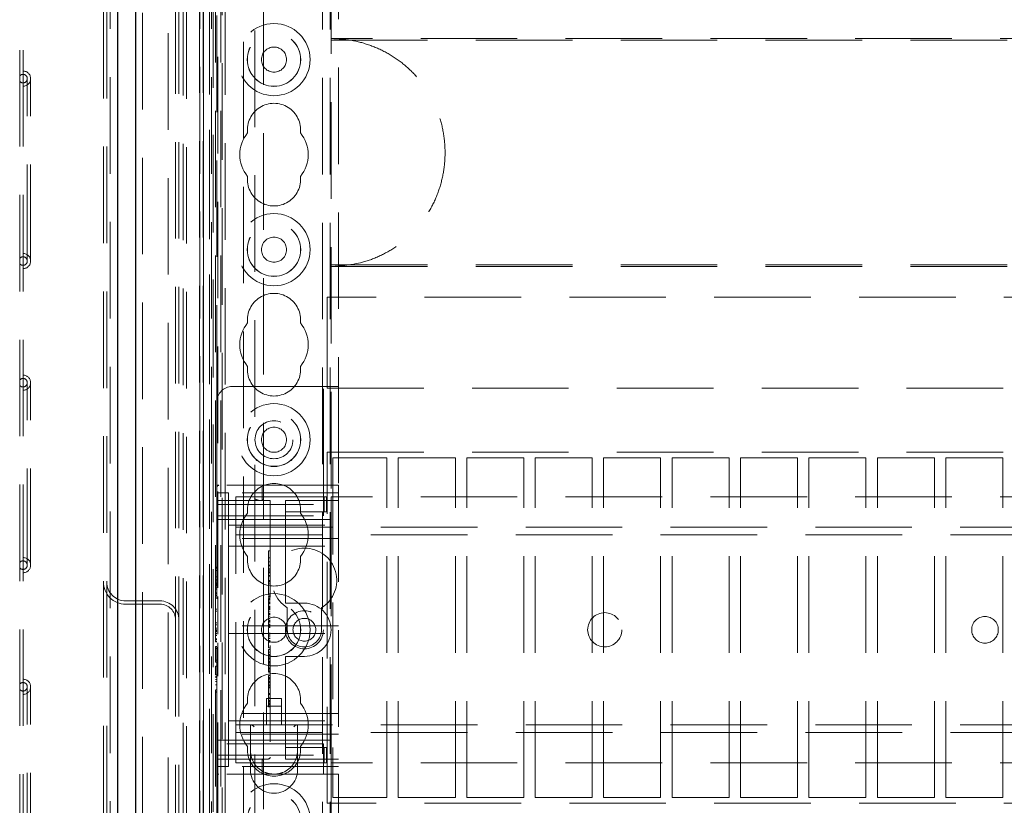
# Model space of a CAD drawing. Units: millimetres. Extents: x 11 to 205, y 5 to 292.
# Drawn here: x 53 to 66, y 208 to 219 of the extents above; entities that cross this region are included whole.
import ezdxf

# ---------------------------------------------------------------- set-up
doc = ezdxf.new("R2010")
doc.units = ezdxf.units.MM
doc.linetypes.add('HIDDEN', pattern=[1.905, 1.27, -0.635])

msp = doc.modelspace()

# ---------------------------------------------------------------- linework, layer by layer
at = {"color": 7, "linetype": 'Continuous', "lineweight": 25}
for p, q in [((54.779, 234.167), (54.779, 126.923)), ((55.015, 233.9), (55.015, 127.19))]:
    msp.add_line(p, q, dxfattribs=at)
at = {"color": 7, "linetype": 'HIDDEN', "lineweight": 18}
for p, q in [((54.591, 234.045), (54.591, 127.045)), ((54.635, 234.045), (54.635, 127.045)), ((54.679, 127.009), (54.679, 234.081)), ((55.105, 233.9), (55.105, 127.19)), ((55.443, 127.587), (55.443, 233.503)), ((55.685, 127.995), (55.685, 233.095)), ((55.641, 128.039), (55.641, 233.051)), ((55.858, 233.053), (55.858, 203.247)), ((55.859, 203.347), (55.859, 233.053)), ((55.907, 233.053), (55.907, 203.247)), ((55.907, 203.247), (55.907, 233.053)), ((55.909, 203.347), (55.909, 233.053)), ((56.015, 233.053), (56.015, 206.035)), ((56.195, 128.045), (56.195, 233.045)), ((57.475, 233.045), (57.475, 128.045)), ((57.575, 233.045), (57.575, 128.045)), ((56.067, 232.612), (56.067, 206.074)), ((56.137, 232.612), (56.137, 206.074)), ((56.695, 131.986), (56.695, 229.104)), ((55.907, 228.553), (55.907, 206.073)), ((55.987, 228.553), (55.987, 206.073)), ((55.985, 206.156), (55.985, 228.47)), ((55.986, 228.528), (55.986, 206.098)), ((55.986, 228.428), (55.986, 206.198)), ((56.036, 228.486), (56.036, 206.139)), ((56.036, 228.47), (56.036, 206.156)), ((55.855, 228.403), (55.855, 206.223)), ((55.905, 228.403), (55.905, 206.223)), ((55.985, 206.223), (55.985, 228.403)), ((56.153, 203.391), (56.153, 228.344)), ((56.435, 203.673), (56.435, 228.344)), ((56.585, 203.823), (56.585, 228.096)), ((53.491, 227.695), (53.491, 205.495)), ((53.535, 227.695), (53.535, 205.495)), ((56.095, 211.095), (56.095, 222.873)), ((55.541, 222.675), (55.541, 211.175)), ((55.585, 222.675), (55.585, 211.175)), ((57.585, 221.295), (57.585, 212.295)), ((56.085, 213.545), (56.085, 220.045)), ((57.685, 219.845), (57.685, 213.745)), ((79.085, 218.322), (57.585, 218.322)), ((57.585, 218.3), (79.085, 218.3)), ((53.591, 215.395), (53.591, 217.795)), ((53.635, 215.395), (53.635, 217.795)), ((57.585, 215.344), (79.085, 215.344)), ((57.585, 215.322), (79.085, 215.322)), ((79.135, 214.922), (57.535, 214.922)), ((57.535, 214.922), (57.535, 213.722)), ((53.591, 211.395), (53.591, 213.795)), ((53.635, 211.395), (53.635, 213.795)), ((57.485, 213.745), (56.285, 213.745)), ((57.485, 212.445), (57.485, 213.745)), ((57.685, 213.745), (57.485, 213.745)), ((57.535, 213.722), (79.135, 213.722)), ((57.685, 213.745), (57.685, 212.445)), ((56.085, 212.445), (56.085, 213.545)), ((57.535, 212.882), (79.135, 212.882)), ((57.535, 208.262), (57.535, 212.882)), ((58.32, 212.807), (57.61, 212.807)), ((57.61, 212.807), (57.61, 208.337)), ((58.32, 208.337), (58.32, 212.807)), ((58.47, 208.337), (58.47, 212.807)), ((59.22, 212.807), (58.47, 212.807)), ((59.22, 208.337), (59.22, 212.807)), ((60.12, 212.807), (59.37, 212.807)), ((59.37, 208.337), (59.37, 212.807)), ((60.12, 208.337), (60.12, 212.807)), ((61.02, 212.807), (60.27, 212.807)), ((60.27, 208.337), (60.27, 212.807)), ((61.02, 208.337), (61.02, 212.807)), ((61.17, 208.337), (61.17, 212.807)), ((61.92, 212.807), (61.17, 212.807)), ((61.92, 208.337), (61.92, 212.807)), ((62.07, 208.337), (62.07, 212.807)), ((62.82, 212.807), (62.07, 212.807)), ((62.82, 208.337), (62.82, 212.807)), ((63.72, 212.807), (62.97, 212.807)), ((62.97, 208.337), (62.97, 212.807)), ((63.72, 208.337), (63.72, 212.807)), ((64.62, 212.807), (63.87, 212.807)), ((63.87, 208.337), (63.87, 212.807)), ((64.62, 208.337), (64.62, 212.807)), ((65.52, 212.807), (64.77, 212.807)), ((64.77, 208.337), (64.77, 212.807)), ((65.52, 208.337), (65.52, 212.807)), ((66.42, 212.807), (65.67, 212.807)), ((65.67, 208.337), (65.67, 212.807)), ((66.42, 208.337), (66.42, 212.807)), ((56.085, 212.42), (56.085, 212.445)), ((56.11, 212.445), (56.085, 212.445)), ((56.085, 212.42), (56.085, 212.195)), ((57.485, 212.445), (56.11, 212.445)), ((56.678, 212.27), (56.678, 212.42)), ((57.485, 212.195), (57.485, 212.445)), ((57.485, 212.445), (57.685, 212.445)), ((57.685, 212.445), (57.685, 208.645)), ((56.085, 212.345), (56.235, 212.345)), ((56.11, 212.245), (56.785, 212.245)), ((57.685, 212.345), (56.235, 212.345)), ((56.235, 211.87), (56.235, 212.345)), ((56.335, 211.975), (56.335, 212.295)), ((56.985, 212.295), (56.335, 212.295)), ((56.785, 212.245), (56.785, 208.87)), ((57.07, 212.295), (56.985, 212.295)), ((56.985, 212.245), (57.685, 212.245)), ((56.985, 212.245), (56.985, 212.195)), ((57.493, 212.295), (57.07, 212.295)), ((57.493, 212.095), (57.493, 212.295)), ((57.527, 212.295), (57.493, 212.295)), ((57.527, 212.095), (57.527, 212.295)), ((57.585, 211.995), (57.585, 212.295)), ((79.085, 212.295), (57.585, 212.295)), ((56.085, 212.195), (57.485, 212.195)), ((56.085, 212.045), (56.085, 212.195)), ((56.985, 212.095), (56.985, 212.195)), ((57.07, 212.095), (56.985, 212.095)), ((56.985, 212.095), (56.985, 211.995)), ((57.493, 212.095), (57.07, 212.095)), ((57.485, 212.195), (57.485, 212.045)), ((57.527, 212.095), (57.493, 212.095)), ((56.085, 212.045), (57.485, 212.045)), ((56.085, 209.045), (56.085, 212.045)), ((56.085, 211.995), (56.985, 211.995)), ((56.335, 211.795), (56.335, 211.975)), ((56.985, 210.945), (56.985, 211.995)), ((56.985, 211.995), (57.585, 211.995)), ((57.585, 211.995), (57.585, 209.095)), ((56.235, 211.92), (57.685, 211.92)), ((56.235, 211.87), (56.235, 211.745)), ((56.335, 211.895), (80.335, 211.895)), ((57.685, 211.745), (56.235, 211.745)), ((56.235, 211.745), (56.235, 211.645)), ((80.335, 211.795), (56.335, 211.795)), ((56.335, 211.715), (56.335, 211.795)), ((56.335, 209.375), (56.335, 211.715)), ((56.235, 211.645), (57.685, 211.645)), ((56.235, 211.645), (56.235, 211.545)), ((56.765, 211.585), (56.785, 211.585)), ((56.235, 210.695), (56.235, 211.545)), ((56.765, 211.521), (56.765, 211.495)), ((56.765, 211.491), (56.785, 211.491)), ((56.765, 211.491), (56.765, 211.149)), ((56.065, 211.368), (56.085, 211.368)), ((56.065, 211.368), (56.065, 211.357)), ((56.065, 211.357), (56.065, 211.199)), ((56.065, 211.357), (56.085, 211.357)), ((56.065, 211.325), (56.085, 211.325)), ((56.765, 211.44), (56.785, 211.44)), ((56.765, 211.438), (56.785, 211.438)), ((56.765, 211.394), (56.785, 211.394)), ((56.765, 211.391), (56.785, 211.391)), ((56.765, 211.388), (56.785, 211.388)), ((56.765, 211.345), (56.785, 211.345)), ((56.765, 211.33), (56.785, 211.33)), ((56.065, 211.242), (56.085, 211.242)), ((56.065, 211.203), (56.085, 211.203)), ((56.065, 211.199), (56.085, 211.199)), ((56.765, 211.308), (56.785, 211.308)), ((56.765, 211.305), (56.785, 211.305)), ((56.765, 211.296), (56.785, 211.296)), ((56.765, 211.26), (56.785, 211.26)), ((56.765, 211.249), (56.785, 211.249)), ((56.765, 211.191), (56.785, 211.191)), ((55.541, 210.675), (55.541, 211.175)), ((55.585, 210.675), (55.585, 211.175)), ((56.065, 211.172), (56.085, 211.172)), ((56.065, 211.172), (56.065, 211.147)), ((56.065, 211.153), (56.085, 211.153)), ((56.065, 211.147), (56.085, 211.147)), ((56.065, 211.136), (56.085, 211.136)), ((56.065, 211.126), (56.085, 211.126)), ((56.065, 211.106), (56.085, 211.106)), ((56.065, 211.082), (56.085, 211.082)), ((56.065, 211.081), (56.085, 211.081)), ((56.065, 211.079), (56.085, 211.079)), ((56.765, 211.185), (56.785, 211.185)), ((56.765, 211.174), (56.785, 211.174)), ((56.765, 211.149), (56.785, 211.149)), ((56.765, 211.149), (56.765, 211.002)), ((56.065, 211.033), (56.085, 211.033)), ((56.065, 211.023), (56.085, 211.023)), ((56.065, 211.022), (56.085, 211.022)), ((56.065, 210.999), (56.085, 210.999)), ((56.065, 210.995), (56.085, 210.995)), ((56.095, 210.487), (56.095, 210.981)), ((56.765, 211.019), (56.785, 211.019)), ((56.765, 211.002), (56.785, 211.002)), ((56.765, 210.983), (56.785, 210.983)), ((56.765, 210.963), (56.785, 210.963)), ((56.765, 210.957), (56.785, 210.957)), ((56.765, 210.942), (56.785, 210.942)), ((56.985, 210.945), (56.985, 210.895)), ((54.885, 210.925), (55.335, 210.925)), ((54.885, 210.881), (55.335, 210.881)), ((56.065, 210.818), (56.065, 210.791)), ((56.065, 210.818), (56.085, 210.818)), ((56.765, 210.924), (56.785, 210.924)), ((56.765, 210.906), (56.785, 210.906)), ((56.765, 210.898), (56.785, 210.898)), ((56.765, 210.888), (56.785, 210.888)), ((56.765, 210.856), (56.785, 210.856)), ((56.765, 210.851), (56.785, 210.851)), ((56.765, 210.849), (56.785, 210.849)), ((56.765, 210.829), (56.765, 210.837)), ((56.765, 210.837), (56.785, 210.837)), ((56.765, 210.829), (56.785, 210.829)), ((56.765, 210.829), (56.765, 210.812)), ((56.765, 210.82), (56.785, 210.82)), ((56.765, 210.819), (56.785, 210.819)), ((56.765, 210.812), (56.785, 210.812)), ((56.765, 210.812), (56.765, 210.81)), ((56.765, 210.81), (56.785, 210.81)), ((56.765, 210.81), (56.765, 210.791)), ((57.235, 210.895), (56.985, 210.895)), ((57.01, 210.835), (57.01, 210.545)), ((57.46, 210.545), (57.46, 210.835)), ((55.541, 210.675), (55.541, 198.295)), ((55.585, 210.675), (55.585, 198.295)), ((56.065, 210.791), (56.085, 210.791)), ((56.065, 210.791), (56.065, 210.637)), ((56.235, 210.695), (56.235, 210.595)), ((56.765, 210.791), (56.785, 210.791)), ((56.765, 210.791), (56.765, 210.689)), ((56.765, 210.762), (56.785, 210.762)), ((56.765, 210.756), (56.785, 210.756)), ((56.765, 210.744), (56.785, 210.744)), ((56.765, 210.723), (56.785, 210.723)), ((56.765, 210.689), (56.785, 210.689)), ((56.765, 210.689), (56.765, 210.669)), ((56.065, 210.637), (56.065, 210.61)), ((56.065, 210.637), (56.085, 210.637)), ((56.065, 210.61), (56.085, 210.61)), ((56.065, 210.564), (56.085, 210.564)), ((56.065, 210.564), (56.065, 210.539)), ((56.065, 210.545), (56.085, 210.545)), ((57.685, 210.595), (56.235, 210.595)), ((56.235, 210.495), (56.235, 210.595)), ((56.765, 210.669), (56.785, 210.669)), ((56.765, 210.66), (56.765, 210.644)), ((56.765, 210.654), (56.785, 210.654)), ((56.765, 210.648), (56.785, 210.648)), ((56.765, 210.644), (56.785, 210.644)), ((56.765, 210.618), (56.785, 210.618)), ((56.765, 210.612), (56.785, 210.612)), ((56.765, 210.599), (56.785, 210.599)), ((56.765, 210.585), (56.785, 210.585)), ((56.765, 210.574), (56.785, 210.574)), ((56.065, 210.539), (56.085, 210.539)), ((56.065, 210.528), (56.085, 210.528)), ((56.065, 210.518), (56.085, 210.518)), ((56.065, 210.498), (56.085, 210.498)), ((56.065, 210.474), (56.085, 210.474)), ((56.065, 210.473), (56.085, 210.473)), ((56.065, 210.471), (56.085, 210.471)), ((56.065, 210.425), (56.085, 210.425)), ((56.065, 210.416), (56.085, 210.416)), ((56.065, 210.414), (56.085, 210.414)), ((56.235, 210.495), (56.235, 210.395)), ((56.235, 210.495), (57.685, 210.495)), ((56.765, 210.502), (56.785, 210.502)), ((56.765, 210.491), (56.785, 210.491)), ((56.765, 210.475), (56.785, 210.475)), ((56.765, 210.454), (56.785, 210.454)), ((56.765, 210.43), (56.785, 210.43)), ((56.065, 210.391), (56.085, 210.391)), ((56.065, 210.387), (56.085, 210.387)), ((56.065, 210.326), (56.065, 210.299)), ((56.065, 210.326), (56.085, 210.326)), ((56.065, 210.299), (56.085, 210.299)), ((56.065, 210.299), (56.065, 210.145)), ((56.095, 209.933), (56.095, 210.373)), ((56.235, 209.545), (56.235, 210.395)), ((56.765, 210.404), (56.785, 210.404)), ((56.765, 210.392), (56.785, 210.392)), ((56.765, 210.38), (56.785, 210.38)), ((56.765, 210.308), (56.765, 210.326)), ((56.765, 210.308), (56.785, 210.308)), ((56.765, 210.285), (56.785, 210.285)), ((56.765, 210.285), (56.765, 210.255)), ((56.765, 210.252), (56.765, 210.148)), ((56.765, 210.252), (56.785, 210.252)), ((56.765, 210.219), (56.785, 210.219)), ((56.765, 210.21), (56.785, 210.21)), ((56.765, 210.184), (56.785, 210.184)), ((56.765, 210.167), (56.785, 210.167)), ((56.985, 210.195), (57.235, 210.195)), ((56.985, 210.195), (56.985, 210.145)), ((56.065, 210.145), (56.085, 210.145)), ((56.065, 210.145), (56.065, 210.118)), ((56.065, 210.118), (56.085, 210.118)), ((56.065, 210.068), (56.065, 209.953)), ((56.065, 210.068), (56.085, 210.068)), ((56.765, 210.148), (56.785, 210.148)), ((56.765, 210.148), (56.765, 210.129)), ((56.765, 210.129), (56.785, 210.129)), ((56.765, 210.125), (56.765, 210.111)), ((56.765, 210.121), (56.785, 210.121)), ((56.765, 210.111), (56.785, 210.111)), ((56.765, 210.105), (56.785, 210.105)), ((56.765, 210.083), (56.785, 210.083)), ((56.765, 210.078), (56.785, 210.078)), ((56.765, 210.069), (56.785, 210.069)), ((56.765, 210.043), (56.785, 210.043)), ((56.765, 210.031), (56.765, 210.037)), ((56.765, 210.037), (56.785, 210.037)), ((56.765, 210.035), (56.785, 210.035)), ((56.765, 210.029), (56.785, 210.029)), ((56.765, 210.026), (56.785, 210.026)), ((56.985, 209.095), (56.985, 210.145)), ((56.065, 209.953), (56.085, 209.953)), ((56.065, 209.93), (56.085, 209.93)), ((56.065, 209.918), (56.085, 209.918)), ((56.765, 210.006), (56.785, 210.006)), ((56.765, 209.997), (56.785, 209.997)), ((56.765, 209.992), (56.785, 209.992)), ((56.765, 209.988), (56.785, 209.988)), ((56.765, 209.943), (56.785, 209.943)), ((56.765, 209.938), (56.765, 209.919)), ((56.765, 209.919), (56.765, 209.868)), ((56.765, 209.919), (56.785, 209.919)), ((56.765, 209.908), (56.785, 209.908)), ((56.765, 209.903), (56.785, 209.903)), ((53.591, 207.395), (53.591, 209.795)), ((53.635, 207.395), (53.635, 209.795)), ((56.065, 209.891), (56.085, 209.891)), ((56.065, 209.865), (56.085, 209.865)), ((56.065, 209.822), (56.085, 209.822)), ((56.065, 209.82), (56.085, 209.82)), ((56.765, 209.886), (56.785, 209.886)), ((56.765, 209.865), (56.785, 209.865)), ((56.765, 209.863), (56.785, 209.863)), ((56.765, 209.857), (56.785, 209.857)), ((56.765, 209.847), (56.785, 209.847)), ((56.765, 209.822), (56.785, 209.822)), ((56.765, 209.817), (56.765, 209.814)), ((56.765, 209.816), (56.785, 209.816)), ((56.765, 209.814), (56.785, 209.814)), ((56.765, 209.81), (56.785, 209.81)), ((56.765, 209.796), (56.785, 209.796)), ((56.765, 209.78), (56.785, 209.78)), ((56.065, 209.757), (56.085, 209.757)), ((56.065, 209.73), (56.085, 209.73)), ((56.065, 209.726), (56.085, 209.726)), ((56.095, 128.045), (56.095, 209.715)), ((56.735, 209.641), (56.735, 209.295)), ((56.935, 209.641), (56.735, 209.641)), ((56.765, 209.708), (56.785, 209.708)), ((56.765, 209.692), (56.785, 209.692)), ((56.765, 209.651), (56.785, 209.651)), ((56.765, 209.645), (56.785, 209.645)), ((56.935, 209.295), (56.935, 209.641)), ((56.235, 209.545), (56.235, 209.445)), ((56.935, 209.541), (56.735, 209.541)), ((56.765, 209.615), (56.785, 209.615)), ((56.765, 209.602), (56.785, 209.602)), ((56.765, 209.598), (56.785, 209.598)), ((56.765, 209.596), (56.785, 209.596)), ((56.765, 209.58), (56.785, 209.58)), ((56.765, 209.575), (56.785, 209.575)), ((56.765, 209.571), (56.785, 209.571)), ((56.765, 209.563), (56.785, 209.563)), ((56.765, 209.558), (56.765, 209.562)), ((56.765, 209.558), (56.785, 209.558)), ((56.765, 209.53), (56.785, 209.53)), ((57.685, 209.445), (56.235, 209.445)), ((56.235, 209.445), (56.235, 209.345)), ((56.335, 209.295), (56.335, 209.375)), ((56.235, 209.345), (57.685, 209.345)), ((56.235, 209.345), (56.235, 209.22)), ((56.335, 209.295), (80.335, 209.295)), ((56.335, 209.115), (56.335, 209.295)), ((56.525, 209.295), (56.525, 208.955)), ((57.145, 208.955), (57.145, 209.295)), ((56.235, 208.745), (56.235, 209.22)), ((57.685, 209.17), (56.235, 209.17)), ((80.335, 209.195), (56.335, 209.195)), ((56.085, 209.095), (56.985, 209.095)), ((57.485, 209.045), (56.085, 209.045)), ((56.085, 208.895), (56.085, 209.045)), ((56.335, 208.795), (56.335, 209.115)), ((57.585, 209.095), (56.985, 209.095)), ((56.985, 209.095), (56.985, 208.995)), ((56.985, 208.895), (56.985, 208.995)), ((56.985, 208.995), (57.07, 208.995)), ((57.07, 208.995), (57.493, 208.995)), ((57.485, 209.045), (57.485, 208.895)), ((57.493, 208.995), (57.493, 208.795)), ((57.493, 208.995), (57.527, 208.995)), ((57.527, 208.995), (57.527, 208.795)), ((57.585, 208.795), (57.585, 209.095)), ((56.085, 208.895), (57.485, 208.895)), ((56.085, 208.895), (56.085, 208.67)), ((56.525, 208.955), (56.525, 208.705)), ((56.985, 208.895), (56.985, 208.845)), ((57.145, 208.705), (57.145, 208.955)), ((57.485, 208.645), (57.485, 208.895)), ((56.085, 208.745), (56.235, 208.745)), ((56.76, 208.845), (56.11, 208.845)), ((57.685, 208.745), (56.235, 208.745)), ((56.985, 208.795), (56.335, 208.795)), ((56.656, 208.842), (56.678, 208.847)), ((56.678, 208.67), (56.678, 208.82)), ((57.685, 208.845), (56.985, 208.845)), ((56.985, 208.795), (57.07, 208.795)), ((57.07, 208.795), (57.493, 208.795)), ((57.493, 208.795), (57.527, 208.795)), ((79.085, 208.795), (57.585, 208.795)), ((57.585, 208.795), (57.585, 128.045)), ((56.085, 208.645), (56.085, 208.67)), ((56.085, 208.645), (56.11, 208.645)), ((56.085, 206.035), (56.085, 208.645)), ((57.485, 208.645), (56.11, 208.645)), ((57.685, 208.645), (57.485, 208.645)), ((57.685, 208.645), (57.685, 128.045)), ((79.135, 208.262), (57.535, 208.262)), ((57.61, 208.337), (58.32, 208.337)), ((58.47, 208.337), (59.22, 208.337)), ((59.37, 208.337), (60.12, 208.337)), ((60.27, 208.337), (61.02, 208.337)), ((61.17, 208.337), (61.92, 208.337)), ((62.07, 208.337), (62.82, 208.337)), ((62.97, 208.337), (63.72, 208.337)), ((63.87, 208.337), (64.62, 208.337)), ((64.77, 208.337), (65.52, 208.337)), ((65.67, 208.337), (66.42, 208.337))]:
    msp.add_line(p, q, dxfattribs=at)
for centre, radius in [((56.835, 218.045), 0.475), ((56.835, 218.045), 0.352), ((56.835, 218.045), 0.35), ((56.835, 218.045), 0.165), ((56.835, 215.545), 0.475), ((56.835, 215.545), 0.352), ((56.835, 215.545), 0.35), ((56.835, 215.545), 0.165), ((56.835, 213.045), 0.475), ((56.835, 213.045), 0.352), ((56.835, 213.045), 0.35), ((56.835, 213.045), 0.25), ((56.835, 213.045), 0.165), ((56.835, 210.545), 0.475), ((56.835, 210.545), 0.352), ((56.835, 210.545), 0.35), ((56.835, 210.545), 0.165), ((57.235, 210.545), 0.25), ((57.235, 210.545), 0.15), ((61.185, 210.545), 0.225), ((66.185, 210.545), 0.175), ((56.835, 208.045), 0.475), ((56.835, 208.045), 0.352), ((56.835, 208.045), 0.35)]:
    msp.add_circle(centre, radius, dxfattribs=at)
for centre, radius, start, end in [((53.535, 217.795), 0.056, 0, 141.7868), ((53.535, 217.795), 0.056, 218.2132, 0), ((53.535, 217.795), 0.1, 0, 90), ((53.535, 217.795), 0.1, 270, 0), ((56.835, 217.12), 0.35, 353.5326, 186.4674), ((56.835, 216.795), 0.45, 140.6085, 219.3915), ((56.835, 216.795), 0.45, 320.6085, 39.3915), ((56.835, 216.47), 0.35, 173.5326, 6.4674), ((53.535, 215.395), 0.1, 0, 90), ((53.535, 215.395), 0.056, 0, 141.7868), ((53.535, 215.395), 0.056, 218.2132, 0), ((53.535, 215.395), 0.1, 270, 0), ((56.835, 214.62), 0.35, 353.5326, 186.4674), ((56.835, 214.295), 0.45, 140.6085, 219.3915), ((56.835, 214.295), 0.45, 320.6085, 39.3915), ((56.835, 213.97), 0.35, 173.5326, 6.4674), ((53.535, 213.795), 0.056, 0, 141.7868), ((53.535, 213.795), 0.056, 218.2132, 0), ((53.535, 213.795), 0.1, 0, 90), ((53.535, 213.795), 0.1, 270, 0), ((56.285, 213.545), 0.2, 90, 180), ((56.11, 212.42), 0.025, 90, 180), ((56.835, 212.12), 0.35, 353.5326, 186.4674), ((56.703, 212.42), 0.025, 90, 180), ((56.11, 212.27), 0.025, 180, 270), ((56.703, 212.27), 0.025, 180, 270), ((56.835, 211.795), 0.45, 140.6085, 219.3915), ((56.835, 211.795), 0.45, 320.6085, 39.3915), ((57.235, 211.195), 0.425, 301.9657, 238.0343), ((53.535, 211.395), 0.056, 0, 141.7868), ((53.535, 211.395), 0.1, 0, 90), ((56.835, 211.47), 0.35, 173.5326, 6.4674), ((53.535, 211.395), 0.056, 218.2132, 0), ((53.535, 211.395), 0.1, 270, 0), ((54.885, 211.175), 0.294, 180, 270), ((54.885, 211.175), 0.25, 180, 270), ((55.335, 210.675), 0.25, 0, 90), ((55.335, 210.675), 0.206, 0, 90), ((57.235, 210.545), 0.35, 270, 90), ((57.235, 210.545), 0.225, 180, 0), ((53.535, 209.795), 0.1, 0, 90), ((56.835, 209.62), 0.35, 353.5326, 186.4674), ((53.535, 209.795), 0.056, 0, 141.7868), ((53.535, 209.795), 0.056, 218.2132, 0), ((53.535, 209.795), 0.1, 270, 0), ((56.835, 209.295), 0.45, 140.6085, 219.3915), ((56.835, 209.295), 0.45, 320.6085, 39.3915), ((56.835, 208.97), 0.35, 173.5326, 6.4674), ((56.835, 208.955), 0.31, 180, 247.7247), ((56.76, 208.87), 0.025, 270, 0), ((56.835, 208.955), 0.31, 292.2753, 0), ((56.11, 208.82), 0.025, 90, 180), ((56.703, 208.82), 0.025, 90, 180), ((56.11, 208.67), 0.025, 180, 270), ((56.835, 208.705), 0.31, 180, 0), ((56.703, 208.67), 0.025, 180, 270), ((56.835, 208.955), 0.31, 247.7247, 292.2753)]:
    msp.add_arc(centre, radius, start, end, dxfattribs=at)
for centre, major_axis, start_param, end_param in [((56.575, 209.245), (0.0483, -0.0483), 1.830369, 2.88202), ((57.095, 209.245), (0.0483, 0.0483), 0.259573, 1.311223)]:
    msp.add_ellipse(centre, major_axis=major_axis, ratio=0.265564, start_param=start_param, end_param=end_param, dxfattribs=at)
for points, knots in [([(57.585, 218.322), (57.679, 218.317), (57.857, 218.307), (58.111, 218.235), (58.34, 218.13), (58.548, 217.986), (58.728, 217.811), (58.874, 217.608), (58.986, 217.383), (59.058, 217.141), (59.09, 216.891), (59.081, 216.638), (59.03, 216.39), (58.939, 216.154), (58.81, 215.937), (58.646, 215.746), (58.454, 215.585), (58.236, 215.461), (57.949, 215.35), (57.725, 215.332), (57.585, 215.322)], [0, 0, 0, 0, 0.059601, 0.113058, 0.166515, 0.219802, 0.273089, 0.326142, 0.379197, 0.432315, 0.485433, 0.538813, 0.592192, 0.645629, 0.699065, 0.752266, 0.805468, 0.858503, 0.911539, 1, 1, 1, 1]), ([(56.578, 212.27), (56.578, 212.27), (56.593, 212.262), (56.615, 212.251), (56.641, 212.245), (56.651, 212.245), (56.653, 212.245)], [0, 0, 0, 0, 0.0079392, 0.6365131, 0.9228942, 1, 1, 1, 1]), ([(56.765, 211.585), (56.765, 211.576), (56.765, 211.558), (56.765, 211.531), (56.765, 211.525), (56.765, 211.521)], [0, 0, 0, 0, 0.281613, 0.558066, 1, 1, 1, 1]), ([(56.765, 210.983), (56.765, 210.982), (56.765, 210.981), (56.765, 210.977), (56.765, 210.975)], [0, 0, 0, 0, 0.559704, 1, 1, 1, 1]), ([(56.765, 210.957), (56.765, 210.93), (56.765, 210.881), (56.765, 210.844), (56.765, 210.829)], [0, 0, 0, 0, 0.559037, 1, 1, 1, 1]), ([(56.765, 210.644), (56.765, 210.639), (56.765, 210.63), (56.765, 210.617), (56.765, 210.612)], [0, 0, 0, 0, 0.560627, 1, 1, 1, 1]), ([(56.765, 210.599), (56.765, 210.602), (56.765, 210.607), (56.765, 210.615), (56.765, 210.618)], [0, 0, 0, 0, 0.561428, 1, 1, 1, 1]), ([(56.765, 210.612), (56.765, 210.609), (56.765, 210.603), (56.765, 210.595), (56.765, 210.587), (56.765, 210.586), (56.765, 210.585)], [0, 0, 0, 0, 0.1868803, 0.3739569, 0.5613072, 1, 1, 1, 1]), ([(56.765, 210.574), (56.765, 210.571), (56.765, 210.563), (56.765, 210.515), (56.765, 210.457), (56.765, 210.414), (56.765, 210.392)], [0, 0, 0, 0, 0.279576, 0.559845, 0.780371, 1, 1, 1, 1]), ([(56.765, 210.392), (56.765, 210.38), (56.765, 210.355), (56.765, 210.326), (56.765, 210.31), (56.765, 210.308), (56.765, 210.308)], [0, 0, 0, 0, 0.279932, 0.559271, 0.779447, 1, 1, 1, 1]), ([(56.765, 210.111), (56.765, 210.098), (56.765, 210.074), (56.765, 210.041), (56.765, 210.026)], [0, 0, 0, 0, 0.562219, 1, 1, 1, 1]), ([(56.765, 210.055), (56.765, 210.055), (56.765, 210.064), (56.765, 210.073), (56.765, 210.083)], [0, 0, 0, 0, 0.076069, 1, 1, 1, 1]), ([(56.765, 210.026), (56.765, 210.02), (56.765, 210.007), (56.765, 209.991), (56.765, 209.989), (56.765, 209.988)], [0, 0, 0, 0, 0.279406, 0.560302, 1, 1, 1, 1]), ([(56.765, 209.943), (56.765, 209.943), (56.765, 209.942), (56.765, 209.939), (56.765, 209.938)], [0, 0, 0, 0, 0.559675, 1, 1, 1, 1]), ([(56.765, 209.863), (56.765, 209.862), (56.765, 209.861), (56.765, 209.85), (56.765, 209.836), (56.765, 209.826), (56.765, 209.822)], [0, 0, 0, 0, 0.279636, 0.55938, 0.779562, 1, 1, 1, 1]), ([(56.765, 209.822), (56.765, 209.815), (56.765, 209.803), (56.765, 209.789), (56.765, 209.781), (56.765, 209.78), (56.765, 209.78)], [0, 0, 0, 0, 0.279668, 0.559388, 0.779649, 1, 1, 1, 1]), ([(56.765, 209.78), (56.765, 209.776), (56.765, 209.768), (56.765, 209.72), (56.765, 209.662), (56.765, 209.619), (56.765, 209.598)], [0, 0, 0, 0, 0.27959, 0.55976, 0.7803249, 1, 1, 1, 1]), ([(56.765, 209.651), (56.765, 209.633), (56.765, 209.6), (56.765, 209.574), (56.765, 209.563)], [0, 0, 0, 0, 0.558703, 1, 1, 1, 1]), ([(56.765, 209.598), (56.765, 209.589), (56.765, 209.571), (56.765, 209.547), (56.765, 209.532), (56.765, 209.531), (56.765, 209.53)], [0, 0, 0, 0, 0.280963, 0.560148, 0.780138, 1, 1, 1, 1]), ([(56.805, 208.648), (56.794, 208.649), (56.764, 208.651), (56.735, 208.662), (56.717, 208.668)], [0, 0, 0, 0, 0.390985, 1, 1, 1, 1]), ([(56.952, 208.668), (56.935, 208.662), (56.896, 208.648), (56.856, 208.646), (56.835, 208.645)], [0, 0, 0, 0, 0.45684, 1, 1, 1, 1])]:
    msp.add_open_spline(points, degree=3, knots=knots, dxfattribs=at)

doc.saveas('drawing.dxf')
